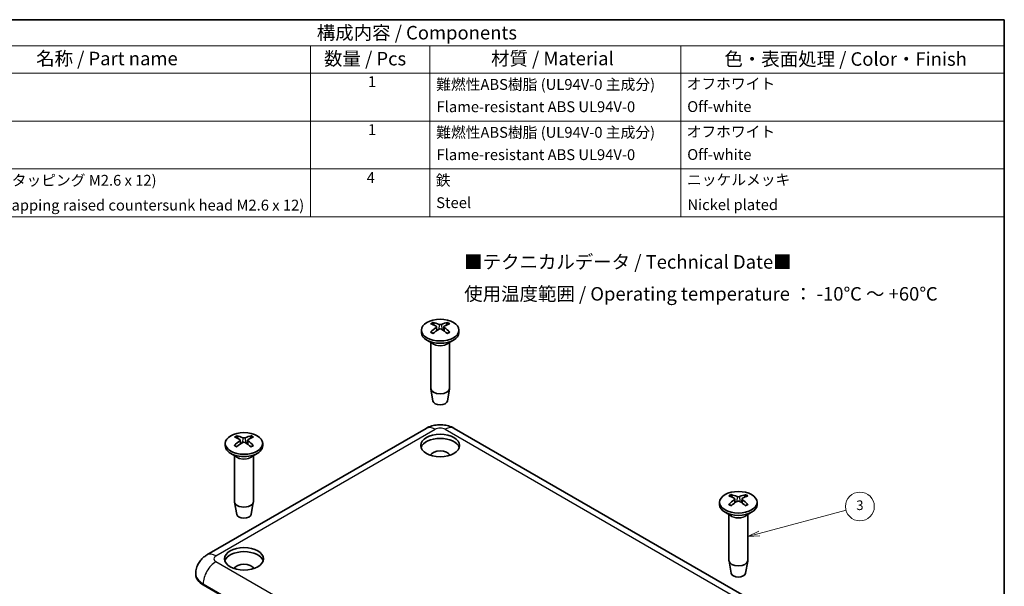
# Model space of a CAD drawing. Units: millimetres. Extents: x 10 to 1473, y 4 to 286.
# Drawn here: x 134 to 270, y 114 to 193 of the extents above; entities that cross this region are included whole.
import ezdxf

# ---------------------------------------------------------------- set-up
doc = ezdxf.new("R2010")
doc.units = ezdxf.units.MM
doc.header["$LTSCALE"] = 0.6666666666666666
for name, color, linetype, lineweight in [('Border (ISO)', 7, 'Continuous', 35), ('Symbol (ISO)', 7, 'Continuous', 18), ('Symbol (TK)', 100, 'Continuous', 18), ('Visible (ISO)', 7, 'Continuous', 35), ('Visible Narrow (ISO)', 7, 'Continuous', 25)]:
    doc.layers.add(name, color=color, linetype=linetype, lineweight=lineweight)
doc.styles.add('Note Text (TK)', font='MS PGothic.ttf')
doc.styles.add('Note Text (TK2)', font='MS PGothic.ttf')

# ---------------------------------------------------------------- blocks, each defined once
blk = doc.blocks.new('図面枠 tk図枠')
at = {"layer": 'Border (ISO)'}
for p, q in [((14.49999999999999, 289), (405.4999999999999, 289)), ((405.4999999999999, 289), (405.4999999999999, 8.000000000000007))]:
    blk.add_line(p, q, dxfattribs=at)
blk = doc.blocks.new('バルーン1')
at = {"layer": 'Symbol (TK)', "color": 100}
for p, q in [((354.5184674188314, 182.0882701164214), (372.5634546507774, 186.9234098726503)), ((354.3890578962801, 182.5712330295659), (352.1036528531086, 181.4412225036652)), ((354.5184674188314, 182.0882701164214), (352.1036528531086, 181.4412225036652)), ((352.1036528531086, 181.4412225036652), (354.6478769413826, 181.6053072032768))]:
    blk.add_line(p, q, dxfattribs=at)
at = {"layer": 'Symbol (TK)'}
blk.add_circle((375.4502052544982, 187.6969123656672), 3.000000044703483, dxfattribs=at)
at = {"layer": 'Symbol (TK)', "color": 7, "insert": (375.4502052544982, 187.6910644125237), "char_height": 2.000000029802322, "attachment_point": 5, "style": 'Note Text (TK2)'}
blk.add_mtext('3', dxfattribs=at)

msp = doc.modelspace()

# ---------------------------------------------------------------- linework, layer by layer
at = {"layer": 'Symbol (ISO)'}
for p, q in [((270.3333333333333, 192.6666666666666), (108.3614777124463, 192.6666666666666)), ((270.3333333333333, 192.6666666666666), (270.3333333333333, 189.0359648114691)), ((270.3333333333333, 189.0359648114691), (108.3614777124463, 189.0359648114691)), ((174.0886253896137, 189.0359648114691), (174.0886253896137, 185.2552629562715)), ((190.6238352908839, 189.0359648114691), (190.6238352908839, 185.2552629562715)), ((225.4506600260345, 189.0359648114691), (225.4506600260345, 185.2552629562715)), ((270.3333333333333, 189.0359648114691), (270.3333333333333, 185.2552629562715)), ((270.3333333333333, 185.2552629562715), (108.3614777124464, 185.2552629562715)), ((174.0886253896137, 185.2552629562715), (174.0886253896137, 165.3078949230413)), ((190.6238352908839, 185.2552629562715), (190.6238352908839, 165.3078949230413)), ((225.4506600260345, 185.2552629562715), (225.4506600260345, 165.3078949230413)), ((270.3333333333333, 185.2552629562715), (270.3333333333333, 165.3078949230413)), ((270.3333333333333, 178.6061402785281), (108.3614777124464, 178.6061402785281)), ((270.3333333333333, 171.9570176007847), (108.3614777124464, 171.9570176007847)), ((270.3333333333333, 165.3078949230413), (108.3614777124464, 165.3078949230413))]:
    msp.add_line(p, q, dxfattribs=at)
at = {"layer": 'Visible (ISO)'}
for p, q in [((189.4700218693263, 149.5959303618327), (189.4700218693263, 149.2693317294616)), ((191.5614535604826, 150.0715960397663), (191.6183936282228, 149.5412150836232)), ((192.5785908254325, 150.0698716006427), (192.5214930417378, 149.5380215640776)), ((194.6700218693263, 149.5959303618327), (194.6700218693263, 149.2693317294616)), ((191.1300723756651, 147.6891207122395), (190.2315442382412, 148.2078861742556)), ((190.7700218693262, 147.896995968996), (190.7700218693262, 141.5126142106482)), ((193.0099713629875, 147.6891207122395), (193.9084995004113, 148.2078861742556)), ((193.3700218693263, 147.896995968996), (193.3700218693263, 141.5126142106482)), ((191.0699922170236, 139.7403354802641), (190.7764511748053, 141.4380602966516)), ((193.070051521629, 139.7403354802641), (193.3635925638472, 141.4380602966516)), ((159.7073234971182, 118.4071085403963), (190.1129150881397, 135.9617850303423)), ((194.0271286505128, 135.9617850303423), (238.574855865265, 110.2421427311191)), ((162.2464107936442, 133.8783711789741), (162.2464107936442, 133.551772546603)), ((164.3379049617914, 134.358716774718), (164.3944272450453, 133.8322273653206)), ((165.3549207877144, 134.3476285720129), (165.297384082423, 133.8116901023752)), ((167.4464107936442, 133.8783711789741), (167.4464107936442, 133.551772546603)), ((163.906461299983, 131.9715615293809), (163.0079331625591, 132.490326991397)), ((163.5464107936442, 132.1794367861375), (163.5464107936442, 125.7950550277896)), ((165.7863602873054, 131.9715615293809), (166.6848884247292, 132.490326991397)), ((166.1464107936442, 132.1794367861375), (166.1464107936442, 125.7950550277896)), ((163.8463811413415, 124.0227762974056), (163.5528400991232, 125.720501113793)), ((165.8464404459469, 124.0227762974056), (166.1399814881651, 125.720501113793)), ((230.8357685687391, 125.7134053696968), (230.8357685687391, 125.3868067373257)), ((232.9271986046372, 126.1884231102701), (232.9841976908906, 125.6574924130266)), ((233.9443386936268, 126.1879946372012), (233.8873004198822, 125.6566989193343)), ((236.0357685687391, 125.7134053696968), (236.0357685687391, 125.3868067373257)), ((232.4958190750779, 123.8065957201036), (231.597290937654, 124.3253611821197)), ((234.3757180624002, 123.8065957201036), (235.2742461998241, 124.3253611821197)), ((232.1357685687391, 124.0144709768602), (232.1357685687391, 117.6300892185123)), ((234.7357685687391, 124.0144709768602), (234.7357685687391, 117.6300892185123)), ((232.4357389164363, 115.8578104881283), (232.1421978742181, 117.5555353045157)), ((234.4357982210418, 115.8578104881283), (234.72933926326, 117.5555353045157)), ((158.1644302783047, 115.6704974242858), (158.1644302783047, 115.8337967404713)), ((159.1895565441518, 114.2416284076622), (203.7372837589041, 88.52198610843907))]:
    msp.add_line(p, q, dxfattribs=at)
for centre, major_axis, ratio in [((192.0700218693263, 149.5959303618327), (2.600000000000002, -1.578e-13), 0.5773502691896251), ((164.8464107936442, 133.8783711789741), (2.600000000000004, -1.522e-13), 0.577350269189626), ((192.0700218693262, 133.5925973756493), (-2.69999999999999, -6.3e-15), 0.5773502691896246), ((233.4357685687391, 125.7134053696968), (2.600000000000005, -1.503e-13), 0.5773502691896258), ((164.8464107936441, 117.8750381927906), (-2.69999999999999, -6.3e-15), 0.5773502691896246)]:
    msp.add_ellipse(centre, major_axis=major_axis, ratio=ratio, dxfattribs=at)
for centre, major_axis, ratio, start_param, end_param in [((192.2251479551746, 145.2775319250033), (3.172680895600758, -5.088187989241469), 0.4979471315198003, 2.424352459748126, 2.617621753682207), ((191.9278490448257, 145.1065720228034), (-2.775319130063594, 5.315370617884991), 0.6489580284084101, 5.610120629853756, 5.803389923787769), ((192.0715254755713, 150.471050507395), (0.243325250932157, -6.48265729164e-05), 0.4747015043938555, 3.976233665094343, 5.444798320211614), ((192.2115748798434, 145.1062441688537), (-2.79448743208527, -5.305318187544401), 0.6511574762425081, 3.623385625779841, 3.816654919713895), ((191.9154636431763, 145.2778897747734), (3.189504608488769, 5.077659050349827), 0.5003478099396474, 0.5259718794550281, 0.7192411733890501), ((192.0700218693263, 149.2693317294616), (2.600000000000002, -3.8e-15), 0.5773502691896251, 3.141592653589796, 6.283185307179589), ((192.2245800954763, 145.1137227377797), (-2.387373588915763, -5.500546193435633), 0.6009865930132098, 3.945976914673936, 4.139246208607996), ((191.9284688588091, 145.2853683436994), (3.562764126115857, 4.82309784897984), 0.5505186931689448, 0.9354252229345156, 1.128694516868533), ((191.3185703333296, 150.0380678682747), (-0.2424272102596687, -0.0370363109757904), 0.5681996128536899, 2.31872054453288, 3.787285199650201), ((192.0685182630813, 149.6033490142137), (-0.2433252447551469, -9.24518509513e-05), 0.6800635488313244, 3.975848804068846, 5.444413459186192), ((192.2121946938268, 145.2850404897497), (3.54545104357765, -4.83583891137481), 0.5483192453348468, 2.015216616257184, 2.208485910191248), ((192.821473405323, 150.0363316533341), (0.2424247205232779, -0.0370607345817536), 0.5685985425731201, 2.492015690921538, 3.960580346038841), ((191.9148957834779, 145.1140805875499), (-2.369303712192896, 5.508353746679721), 0.598585914593368, 5.287151846280018, 5.480421140214035), ((192.0700218693263, 141.5126142106482), (1.300000000000002, -9e-16), 0.577350269189625, 3.141592653589793, 6.283185307179586), ((192.0700218693263, 139.7979713907), (-1.005000000000003, 1.1e-15), 0.577350269189625, 0.0994957437244071, 3.04209690986539), ((164.9994147577162, 129.3951986050891), (-2.43668064009689, -5.478882051782901), 0.6074600755505243, 3.95045671665237, 4.143726010586428), ((165.0030661159589, 129.5589945548804), (3.127127107764333, -5.116310890774392), 0.4913848440691027, 2.429716217607069, 2.622985511541163), ((164.7065520531681, 129.5686920659264), (3.609867802484785, 4.787944812521941), 0.5564417686111321, 0.9417977228361422, 1.135067016770156), ((164.7025666270077, 129.3899101935739), (-2.723534987979843, 5.342089314904952), 0.6429380231660113, 5.615450738085422, 5.808720032019437), ((164.0950199783976, 134.3252237236118), (-0.2424341840452956, -0.0369650223527042), 0.5671189056211277, 2.308184807020587, 3.776749462138021), ((164.8367405016846, 133.8858248884965), (-0.2433249097733011, -0.0005979475981906), 0.6800531150628943, 3.963567210670918, 5.432131865788336), ((164.8560810856038, 134.753456267395), (0.2433251697434217, -0.0004151488030062), 0.4747087706870575, 3.966048297679723, 5.434612952797039), ((164.9902549602806, 129.566583953262), (3.498544654380923, -4.869881557130031), 0.5422992400924476, 2.021434715004676, 2.214704008938745), ((164.9862695341203, 129.3878020809096), (-2.846791812235981, -5.277436636943938), 0.6570805516846959, 3.628904322933134, 3.822173616867186), ((165.5978016088908, 134.3140574322797), (0.2424179559246489, -0.0371266805221815), 0.5696818250421827, 2.48146866497618, 3.950033320093467), ((164.6897554713295, 129.3974995919556), (-2.320485284287754, 5.529096592082249), 0.5920236271426706, 5.291470728321023, 5.484740022255037), ((164.6934068295722, 129.5612955417469), (3.235305653341574, 5.048599648281362), 0.506821292476962, 0.5314745954789011, 0.7247438894129222), ((192.0700218693262, 133.0210497689999), (2.699999999999987, 6.7e-15), 0.5773502691896246, 0.1843666767592431, 2.957225976830556), ((164.8464107936442, 133.551772546603), (2.600000000000004, 5.5e-15), 0.5773502691896258, 3.141592653589785, 6.283185307179579), ((192.0700218693262, 132.0004290428402), (1.449999999999993, 3.6e-15), 0.5773502691896246, 0.3070905538204643, 2.83450209976932), ((164.8464107936442, 125.7950550277896), (1.300000000000003, 4.6e-15), 0.577350269189626, 3.141592653589778, 6.283185307179572), ((233.5905404674561, 121.2313320590101), (-2.380577884309301, -5.503490711894531), 0.6000855355676559, 3.945366268990689, 4.138635562924747), ((233.5906815639861, 121.3951415540675), (3.178999776687434, -5.084242470515392), 0.4988502541062389, 2.42360217761642, 2.616871471550508), ((233.2939823874636, 121.4027203236475), (3.556256187483382, 4.827898404912674), 0.5496933455294553, 0.9345522245665591, 1.127821518500578), ((233.293828381813, 121.2239236667534), (-2.782515851667697, 5.311606782734398), 0.6497856301314382, 5.609372198501661, 5.802641492435667), ((232.6843156211656, 126.1548903041968), (-0.2424262562972968, -0.037045870837529), 0.5683493354460688, 2.320179311809198, 3.788743966926499), ((233.4353952502532, 125.7208232071036), (-0.2433252531112812, -2.24880558075e-05), 0.6800637874506644, 3.97754856578091, 5.446113220898223), ((233.436141887225, 126.5885263302334), (0.2433252534682439, -1.63417010911e-05), 0.474701333090953, 3.977643297993769, 5.446207953111004), ((233.5777087556651, 121.4026388615279), (3.551954392200367, -4.831064176234994), 0.5491468470578748, 2.014347208405332, 2.207616502339403), ((233.5775547500146, 121.2238422046338), (-2.787278610654847, -5.309109061392321), 0.6503321286030191, 3.622632809096012, 3.815902103030058), ((234.1872215163125, 126.1544592331402), (0.2424256682727032, -0.0370512994917205), 0.568448765683924, 2.493474723684288, 3.96203937880154), ((233.2808555734921, 121.2314209742139), (-2.376088053187674, 5.505430650064573), 0.5994890371798066, 5.286544942497808, 5.479814236431827), ((233.2809966700221, 121.3952304692713), (3.183179976069705, 5.081626345877821), 0.4994467524940938, 0.5252183659722327, 0.7184876599062502), ((233.4357685687391, 125.3868067373257), (2.600000000000005, -1.6e-15), 0.5773502691896258, 3.141592653589818, 6.283185307179611), ((164.8464107936442, 124.0804122078414), (-1.005000000000004, -1.1e-15), 0.5773502691896258, 0.099495743724403, 3.042096909865386), ((164.8464107936441, 117.3034905861412), (2.699999999999987, 6.7e-15), 0.5773502691896246, 0.1843666767592431, 2.957225976830556), ((233.4357685687391, 117.6300892185123), (1.300000000000004, 3e-16), 0.5773502691896258, 3.141592653589798, 6.283185307179591), ((164.8464107936441, 116.2828698599816), (1.449999999999993, 3.7e-15), 0.5773502691896246, 0.3070905538204642, 2.83450209976932), ((161.6644302783047, 115.6704974242858), (-3.499999999999996, -6.5e-15), 0.5773502691896246, 0, 0.785398163397444), ((233.4357685687391, 115.9154463985641), (-1.005000000000004, -1.9e-15), 0.577350269189626, 0.0994957437243994, 3.042096909865387)]:
    msp.add_ellipse(centre, major_axis=major_axis, ratio=ratio, start_param=start_param, end_param=end_param, dxfattribs=at)
for points, knots in [([(191.0581520996912, 150.6531486142299), (191.0648394066871, 150.6518301842544), (191.0720702018022, 150.6491139423139), (191.0872912677571, 150.6410302661488), (191.0975954300702, 150.6330840959953), (191.113365881462, 150.616603916494), (191.1216426051997, 150.6052023391801), (191.131896771238, 150.5862843552679), (191.136179230647, 150.5760336795519), (191.1389176482974, 150.5665544262417)], [0.0118419235258098, 0.0118419235258098, 0.0118419235258098, 0.0118419235258098, 0.0144214474114773, 0.0144214474114773, 0.0180463290480594, 0.0180463290480594, 0.0216199422312016, 0.0216199422312016, 0.0245028917700755, 0.0245028917700755, 0.0245028917700755, 0.0245028917700755]), ([(193.00611485444, 150.5643968223039), (193.0088676473671, 150.573869730351), (193.013170128866, 150.584110485903), (193.0234692120297, 150.6030047199022), (193.0317801114437, 150.6143871297061), (193.0476128617873, 150.6308307907334), (193.0579562123231, 150.6387531020493), (193.0732332017324, 150.6468015367711), (193.0804899591786, 150.6495010378981), (193.0872006354063, 150.6508039860909)], [0.0329150768360154, 0.0329150768360154, 0.0329150768360154, 0.0329150768360154, 0.0357980263748801, 0.0357980263748801, 0.0393716395580223, 0.0393716395580223, 0.0429965211946043, 0.0429965211946043, 0.045576045080272, 0.045576045080272, 0.045576045080272, 0.045576045080272]), ([(190.7416959283715, 149.3020359907645), (190.747547446045, 149.3079568545872), (190.754047863036, 149.3131683316524), (190.7680492008658, 149.3219562181788), (190.7778598793805, 149.3256233567919), (190.7934550522206, 149.3272521288842), (190.8020094316941, 149.32556799354), (190.8095391240045, 149.3212094388558), (190.8108460372347, 149.3203182445883), (190.8121275060013, 149.3193111619903)], [0.0118419235258097, 0.0118419235258097, 0.0118419235258097, 0.0118419235258097, 0.0144214474114773, 0.0144214474114773, 0.0180463290480594, 0.0180463290480594, 0.0216199422312016, 0.0216199422312016, 0.0223709046531086, 0.0223709046531086, 0.0223709046531086, 0.0223709046531086]), ([(191.09236078728, 149.153421829718), (191.0781387959151, 149.1598969731369), (191.0641305246393, 149.1665072511788), (191.0279502823258, 149.1841962044755), (191.0061438069294, 149.1954873474504), (190.9637824085168, 149.2187024279693), (190.9432275120032, 149.2306263629231), (190.9034385658562, 149.2550515751488), (190.8842045475631, 149.2675528450905), (190.8471202716887, 149.2930732152283), (190.8292700504965, 149.3060923004314), (190.8121394683195, 149.3193386760336)], [4.592732325928624, 4.592732325928624, 4.592732325928624, 4.592732325928624, 4.627634602466744, 4.627634602466744, 4.684334692609365, 4.684334692609365, 4.741034782751985, 4.741034782751985, 4.797734872894606, 4.797734872894606, 4.854434963037228, 4.854434963037228, 4.854434963037228, 4.854434963037228]), ([(193.3242575072619, 149.3165305517913), (193.307026246827, 149.3033172269213), (193.2890772590238, 149.2903334599491), (193.2517998240871, 149.2648880035274), (193.232471412986, 149.2524263284083), (193.1924985270967, 149.2280842936085), (193.1718540832834, 149.2162039408364), (193.1293188403636, 149.1930797091862), (193.1074280674334, 149.1818358326491), (193.071049983054, 149.1641938764512), (193.056924301041, 149.157583528959), (193.0425840009903, 149.1511102480775)], [2.999555336472425, 2.999555336472425, 2.999555336472425, 2.999555336472425, 3.056252221358039, 3.056252221358039, 3.112949106243653, 3.112949106243653, 3.169645991129267, 3.169645991129267, 3.226342876014881, 3.226342876014881, 3.261410108732869, 3.261410108732869, 3.261410108732869, 3.261410108732869]), ([(193.3242688661172, 149.3165041484259), (193.3255066180962, 149.3174690792039), (193.3267673200468, 149.3183247901131), (193.3342279187134, 149.3226419370094), (193.3427490990857, 149.3243063410177), (193.3582810200736, 149.3226416006088), (193.3680503738692, 149.3189518366648), (193.3819906717288, 149.3101316627169), (193.3884620927801, 149.3049051962928), (193.3942867952194, 149.2989708402378)], [0.0350710100264249, 0.0350710100264249, 0.0350710100264249, 0.0350710100264249, 0.0357980263748801, 0.0357980263748801, 0.0393716395580223, 0.0393716395580223, 0.0429965211946043, 0.0429965211946043, 0.0455760450802719, 0.0455760450802719, 0.0455760450802719, 0.0455760450802719]), ([(190.1129150881397, 135.9617850303423), (190.3833126779584, 136.1178991516123), (190.6490795916539, 136.2243725912684), (191.171899846328, 136.3781730595362), (191.4294801680387, 136.4248775836544), (191.942377832842, 136.4717786383051), (192.1976659058104, 136.4717786383051), (192.7105635706138, 136.4248775836544), (192.9681438923244, 136.3781730595362), (193.4909641469985, 136.2243725912684), (193.7567310606941, 136.1178991516123), (194.0271286505128, 135.9617850303423)], [1.570796326794897, 1.570796326794897, 1.570796326794897, 1.570796326794897, 1.884955592153876, 1.884955592153876, 2.199114857512855, 2.199114857512855, 2.513274122871834, 2.513274122871834, 2.827433388230813, 2.827433388230813, 3.141592653589792, 3.141592653589792, 3.141592653589792, 3.141592653589792]), ([(163.8490370284151, 134.941893259583), (163.855660346181, 134.9405330686709), (163.8628200677315, 134.937771677726), (163.8778880682289, 134.9295929722287), (163.8880849995502, 134.9215824816629), (163.9036850312414, 134.9050038799779), (163.9118682971815, 134.8935506608667), (163.9219996819634, 134.8745687190479), (163.9262274341641, 134.8642913432774), (163.9289266008074, 134.8547950300156)], [0.0118419235258098, 0.0118419235258098, 0.0118419235258098, 0.0118419235258098, 0.0144214474114773, 0.0144214474114773, 0.0180463290480594, 0.0180463290480594, 0.0216199422312016, 0.0216199422312016, 0.0245028917700755, 0.0245028917700755, 0.0245028917700755, 0.0245028917700755]), ([(165.7959729186094, 134.840921559252), (165.7987645187984, 134.850377072244), (165.8031210137559, 134.8605906610046), (165.8135412172664, 134.8794198900297), (165.821944234031, 134.8907498613638), (165.8379448502182, 134.9070936479506), (165.8483937632188, 134.9149507253338), (165.8638213535356, 134.9229028270863), (165.8711480138063, 134.9255565739986), (165.877921596572, 134.9268172164924)], [0.0329150768360154, 0.0329150768360154, 0.0329150768360154, 0.0329150768360154, 0.0357980263748801, 0.0357980263748801, 0.0393716395580223, 0.0393716395580223, 0.0429965211946043, 0.0429965211946043, 0.045576045080272, 0.045576045080272, 0.045576045080272, 0.045576045080272]), ([(163.5071663019446, 133.5928460799518), (163.5130901516821, 133.5987299995754), (163.5196687690425, 133.603900442299), (163.5338347025041, 133.6125999564423), (163.5437567872407, 133.6162051852133), (163.5595224323036, 133.6177355654456), (163.5681662579937, 133.6159974722169), (163.5758857686693, 133.6115244420779), (163.5773208148902, 133.610533458232), (163.5787226295455, 133.6094075193237)], [0.0118419235258097, 0.0118419235258097, 0.0118419235258097, 0.0118419235258097, 0.0144214474114773, 0.0144214474114773, 0.0180463290480594, 0.0180463290480594, 0.0216199422312016, 0.0216199422312016, 0.0224366611801578, 0.0224366611801578, 0.0224366611801578, 0.0224366611801578]), ([(163.8549909470059, 133.4422000637945), (163.8410915074674, 133.4486768923557), (163.827403199526, 133.4552836354311), (163.7917631245759, 133.4730956657579), (163.7701874387215, 133.4845138791875), (163.728301739522, 133.50797298875), (163.707991753584, 133.5200138815646), (163.6687056285045, 133.5446620781197), (163.6497295217021, 133.5572693733103), (163.613172761517, 133.5829900855249), (163.595592145472, 133.596103485656), (163.5787362527452, 133.6094379777331)], [4.593174601578162, 4.593174601578162, 4.593174601578162, 4.593174601578162, 4.627623142101993, 4.627623142101993, 4.684331953195733, 4.684331953195733, 4.741040764289472, 4.741040764289472, 4.797749575383211, 4.797749575383211, 4.854458386476949, 4.854458386476949, 4.854458386476949, 4.854458386476949]), ([(166.0906364912845, 133.5913819090383), (166.0731332474209, 133.5782599263937), (166.0549175700104, 133.5653736147857), (166.0171188093647, 133.5401345817856), (165.9975357611802, 133.5277818730225), (165.9570669094667, 133.5036684909845), (165.9361811359298, 133.4919078235456), (165.8931776174715, 133.4690328568008), (165.8710598978596, 133.4579185592093), (165.834147714107, 133.4404086649687), (165.8197044724671, 133.433801425513), (165.8050443255387, 133.4273365217458)], [2.999578951088172, 2.999578951088172, 2.999578951088172, 2.999578951088172, 3.05626715587298, 3.05626715587298, 3.112955360657788, 3.112955360657788, 3.169643565442596, 3.169643565442596, 3.226331770227405, 3.226331770227405, 3.261841166106837, 3.261841166106837, 3.261841166106837, 3.261841166106837]), ([(166.0906462478314, 133.5913585629071), (166.0917670396935, 133.5922133742651), (166.092904916228, 133.5929760934873), (166.1001801162548, 133.597182823699), (166.1086104705333, 133.59879404373), (166.1239694039156, 133.5970323859312), (166.1336257692255, 133.5932816754697), (166.1473992134877, 133.5843745520474), (166.1537913859145, 133.5791077272088), (166.1595428127337, 133.5731370520472)], [0.0351352974027498, 0.0351352974027498, 0.0351352974027498, 0.0351352974027498, 0.0357980263748801, 0.0357980263748801, 0.0393716395580223, 0.0393716395580223, 0.0429965211946043, 0.0429965211946043, 0.0455760450802719, 0.0455760450802719, 0.0455760450802719, 0.0455760450802719]), ([(232.4219019595515, 126.7697440327808), (232.4285980604668, 126.7684314139773), (232.4358386249201, 126.7657214556052), (232.451080733587, 126.7576510067698), (232.4613996408483, 126.7497137913014), (232.4771935316769, 126.7332473172647), (232.4854831130105, 126.7218529331596), (232.4957541766275, 126.7029438614498), (232.500044167696, 126.6926969079536), (232.5027879922263, 126.6832200350723)], [0.0118419235258098, 0.0118419235258098, 0.0118419235258098, 0.0118419235258098, 0.0144214474114773, 0.0144214474114773, 0.0180463290480594, 0.0180463290480594, 0.0216199422312016, 0.0216199422312016, 0.0245028917700755, 0.0245028917700755, 0.0245028917700755, 0.0245028917700755]), ([(234.3699887072479, 126.6826839335855), (234.3727361036141, 126.6921592298544), (234.3770310695865, 126.70240371848), (234.3873132937957, 126.7213068890308), (234.3956113667855, 126.7326965105701), (234.4114207370818, 126.7491539108339), (234.4217493814707, 126.7570851980788), (234.4370053854806, 126.7651468904461), (234.444252400814, 126.7678526892155), (234.4509543083001, 126.7691614612487)], [0.0329150768360154, 0.0329150768360154, 0.0329150768360154, 0.0329150768360154, 0.0357980263748801, 0.0357980263748801, 0.0393716395580223, 0.0393716395580223, 0.0429965211946043, 0.0429965211946043, 0.045576045080272, 0.045576045080272, 0.045576045080272, 0.045576045080272]), ([(232.1089661211647, 125.4183581227754), (232.114807573593, 125.4242840637699), (232.1212971071242, 125.4295011811651), (232.1352755345471, 125.438301216707), (232.145070703092, 125.4419768683199), (232.1606421373712, 125.4436191731773), (232.1691840578414, 125.4419424611696), (232.1766877358022, 125.437599513276), (232.1779772227441, 125.4367217314746), (232.1792422249246, 125.4357305896689)], [0.0118419235258097, 0.0118419235258097, 0.0118419235258097, 0.0118419235258097, 0.0144214474114773, 0.0144214474114773, 0.0180463290480594, 0.0180463290480594, 0.0216199422312016, 0.0216199422312016, 0.0223618894784512, 0.0223618894784512, 0.0223618894784512, 0.0223618894784512]), ([(232.4600215170636, 125.2700267982879), (232.4457550380321, 125.2765013196598), (232.4317026200102, 125.2831117010574), (232.3954479650967, 125.300783098999), (232.373609768987, 125.3120565100894), (232.3311829596415, 125.3352375137043), (232.3105943727853, 125.3471451037335), (232.270736228884, 125.3715391267426), (232.2514667030417, 125.3840255525526), (232.214309772856, 125.4095178434855), (232.196422404768, 125.4225236938667), (232.179253959803, 125.4357576876849)], [4.592671772217294, 4.592671772217294, 4.592671772217294, 4.592671772217294, 4.627636168077515, 4.627636168077515, 4.684335053323787, 4.684335053323787, 4.74103393857006, 4.74103393857006, 4.797732823816333, 4.797732823816333, 4.854431709062605, 4.854431709062605, 4.854431709062605, 4.854431709062605]), ([(234.6913770637121, 125.435059950681), (234.6741836031315, 125.4218341690105), (234.6562716944185, 125.4088370941849), (234.6190667698369, 125.3833634171367), (234.599773790135, 125.370886829491), (234.5598699425752, 125.3465134736574), (234.5392591058293, 125.3346167125346), (234.4967891012007, 125.3114582822237), (234.4749299596166, 125.3001966154691), (234.4386261467146, 125.2825368949834), (234.4245445555384, 125.2759264963742), (234.4102486802385, 125.2694524378347)], [2.99955207805845, 2.99955207805845, 2.99955207805845, 2.99955207805845, 3.056250166888841, 3.056250166888841, 3.112948255719233, 3.112948255719233, 3.169646344549624, 3.169646344549624, 3.226344433380015, 3.226344433380015, 3.261349815864549, 3.261349815864549, 3.261349815864549, 3.261349815864549]), ([(234.6913886486352, 125.4350331286625), (234.6926427884026, 125.4360137970542), (234.6939207932192, 125.4368827623733), (234.7014073034624, 125.4412154216841), (234.7099409749268, 125.4428872310318), (234.7254966929703, 125.4412359890995), (234.7352815935309, 125.4375547157534), (234.749244854306, 125.4287466577315), (234.7557271831941, 125.4235258159188), (234.7615619728208, 125.4175965224992)], [0.0350620290124097, 0.0350620290124097, 0.0350620290124097, 0.0350620290124097, 0.0357980263748801, 0.0357980263748801, 0.0393716395580223, 0.0393716395580223, 0.0429965211946043, 0.0429965211946043, 0.0455760450802719, 0.0455760450802719, 0.0455760450802719, 0.0455760450802719]), ([(158.1644302783047, 115.8337967404713), (158.1644302783047, 116.0907516504045), (158.2004423509555, 116.3472007187975), (158.33118940748, 116.8238059214645), (158.4251481843775, 117.0436692434616), (158.6442382830111, 117.43297075054), (158.7689852340168, 117.6028345062108), (159.0289910954991, 117.8974507108904), (159.1643161945817, 118.0225477073068), (159.4358111021184, 118.2382923497853), (159.5721247022088, 118.3290514797613), (159.7073234971182, 118.4071085403963)], [0.7853981633974464, 0.7853981633974464, 0.7853981633974464, 0.7853981633974464, 0.9424777960769365, 0.9424777960769365, 1.099557428756426, 1.099557428756426, 1.256637061435917, 1.256637061435917, 1.413716694115407, 1.413716694115407, 1.570796326794897, 1.570796326794897, 1.570796326794897, 1.570796326794897])]:
    msp.add_open_spline(points, degree=3, knots=knots, dxfattribs=at)
for points, weights in [([(191.218587227756, 150.2907730401564), (191.1805118604404, 150.4225727099765), (191.1389176482974, 150.5665544262416)], [1.194202740946111, 1.177310354522969, 1.158392352181848]), ([(193.00611485444, 150.5643968223039), (192.9645231574028, 150.4212715193869), (192.9264322892351, 150.2901945307069)], [1.158392352333543, 1.177208802407463, 1.194021325302123]), ([(164.0085659138502, 134.5746062222276), (163.9705310238088, 134.7084207278307), (163.9289266008074, 134.8547950300156)], [1.19471027564728, 1.177594808304719, 1.158392352181848]), ([(165.7959729186094, 134.8409215592519), (165.7543846767839, 134.7000567740812), (165.7162500582658, 134.5708910847533)], [1.158392352333543, 1.176941471976031, 1.193543200631927]), ([(232.5824623346665, 126.4080347574114), (232.5443811807261, 126.5395616648747), (232.5027879922264, 126.6832200350723)], [1.194134229196847, 1.177271995588601, 1.158392352181848]), ([(234.3699887072478, 126.6826839335855), (234.3283961436698, 126.5392383545918), (234.290311138273, 126.4078910105086)], [1.158392352333543, 1.177246763304385, 1.194089153368757])]:
    msp.add_rational_spline(points, weights, degree=2, dxfattribs=at)
at = {"layer": 'Visible Narrow (ISO)'}
for p, q in [((191.9081234503737, 150.3854970367369), (191.8604491638366, 149.698376536734)), ((192.2342052044014, 150.3851202392169), (192.2818761366751, 149.6949292093762)), ((191.4988769717351, 149.9622742806027), (191.5350748426563, 149.4840429742421)), ((192.6405141344687, 149.9609550836642), (192.6040405980154, 149.4809298979054)), ((160.9573234971182, 118.2832864832545), (191.3629150881397, 135.8379629732005)), ((192.7771286505128, 135.8379629732005), (237.324855865265, 110.1183206739773)), ((164.2735401151328, 134.2483043478963), (164.3089992841104, 133.7748499521924)), ((164.6907291383162, 134.6689342339572), (164.643045552284, 133.9899624606011)), ((165.0167845416539, 134.6665114123793), (165.0644465323584, 133.9677894476599)), ((165.4150850220851, 134.2398218642315), (165.3778529766517, 133.7548298432671)), ((232.8648678346374, 126.0792534040352), (232.9011690608098, 125.6003502278093)), ((233.2730112527562, 126.5028310767446), (233.2253382308125, 125.8145612201753)), ((233.599093619564, 126.502737453579), (233.6467658080958, 125.813704666038)), ((234.0065071427612, 126.0789256221713), (233.9701374220679, 125.5995767219908)), ((205.5050507118704, 91.74714760310356), (160.9573234971182, 117.4667899023268)), ((159.1895565441518, 114.4049277238478), (203.7372837589041, 88.68528542462462)), ((159.1895565441518, 114.2416284076622), (159.1895565441518, 114.4049277238478))]:
    msp.add_line(p, q, dxfattribs=at)
for centre, major_axis, ratio, start_param, end_param in [((192.0700218693263, 149.8862392746481), (-1.669829403296898, 1.4e-15), 0.577350269189625, 5.363376104135228, 5.62819531255853), ((192.0700218693263, 149.8459269466934), (1.557198434130345, -9.41e-14), 0.577350269189625, 2.211719297644638, 2.437774296579741), ((192.0700218693263, 149.8459269466934), (1.557198434130338, -1.4e-15), 0.577350269189625, 0.7000164401455083, 0.925870485074827), ((192.0700218693263, 149.8862392746481), (-1.669829403296883, -9.84e-14), 0.577350269189625, 3.792579777340003, 4.057398985763395), ((192.0700218693263, 149.8862392746481), (1.669829403296883, 9.79e-14), 0.577350269189625, 3.792579777340005, 4.057398985763396), ((192.0700218693263, 149.8862392746481), (1.669829403296881, -1.8e-15), 0.577350269189625, 5.363376104135216, 5.628195312558522), ((192.0700218693263, 148.1740657785104), (1.300000000000002, 7.63e-14), 0.5773502691896251, 3.673877252329958, 5.750900708438717), ((192.0700218693263, 148.2318008054294), (-1.329289321881348, 8.03e-14), 0.577350269189625, 0.7853981633977032, 2.356194490192585), ((191.3629150881397, 133.7967215208812), (-1.249999999999991, 2.165063509461103), 0.5773502691896231, 5.49778714378214, 6.283185307179594), ((192.0700218693262, 135.4297146827367), (0.9999999999999928, -5.73e-14), 0.5773502691896245, 0.7853981633976695, 2.356194490192571), ((192.7771286505128, 133.7967215208812), (1.249999999999999, 2.165063509461109), 0.5773502691896296, 2.4e-14, 0.7853981633974585), ((164.8464107936442, 134.1686800917895), (-1.669829403296898, -1.9e-15), 0.577350269189626, 5.352507891216383, 5.617327099639679), ((164.8464107936442, 134.1283677638349), (1.557198434130343, -9.16e-14), 0.577350269189626, 2.200851084725801, 2.427461333192365), ((164.8464107936442, 134.1283677638349), (1.55719843413031, 1.5e-15), 0.577350269189626, 0.6896842121074817, 0.915002272155995), ((164.8464107936442, 134.1686800917895), (-1.669829403296884, -1.014e-13), 0.5773502691896258, 3.781711564421147, 4.046530772844535), ((164.8464107936442, 134.1686800917895), (1.669829403296884, 1.015e-13), 0.5773502691896258, 3.781711564421145, 4.046530772844535), ((164.8464107936442, 134.1686800917895), (1.669829403296882, 1.9e-15), 0.5773502691896258, 5.352507891216371, 5.61732709963967), ((164.8464107936442, 132.4565065956518), (1.300000000000002, 7.86e-14), 0.577350269189626, 3.673877252329928, 5.750900708438715), ((164.8464107936442, 132.5142416225708), (-1.329289321881348, 7.79e-14), 0.577350269189626, 0.7853981633977006, 2.356194490192585), ((233.4357685687391, 126.0037142825122), (-1.669829403296899, -3.1e-15), 0.5773502691896258, 5.364880241701351, 5.629699450124642), ((233.4357685687391, 125.9634019545576), (1.557198434130351, -8.99e-14), 0.5773502691896258, 2.21322343521075, 2.439202698715231), ((233.4357685687391, 125.9634019545576), (1.557198434130328, 3e-15), 0.5773502691896258, 0.7014452902885822, 0.927374622640947), ((233.4357685687391, 126.0037142825122), (-1.669829403296884, -1.027e-13), 0.5773502691896258, 3.794083914906124, 4.0589031233295), ((233.4357685687391, 126.0037142825122), (1.669829403296885, 1.027e-13), 0.5773502691896257, 3.794083914906124, 4.0589031233295), ((233.4357685687391, 126.0037142825122), (1.669829403296882, 3e-15), 0.577350269189626, 5.364880241701352, 5.629699450124662), ((233.4357685687391, 124.2915407863745), (1.300000000000003, 7.99e-14), 0.577350269189626, 3.673877252329926, 5.750900708438704), ((233.4357685687391, 124.3492758132935), (-1.329289321881349, 7.72e-14), 0.577350269189626, 0.7853981633976997, 2.356194490192571), ((160.9573234971182, 116.2420450309352), (-1.249999999999983, 2.16506350946109), 0.5773502691896234, 5.49778714378214, 6.28318530717958), ((161.6644302783047, 117.8750381927906), (-1.000000000000001, -2.5e-15), 0.5773502691896246, 5.497787143782129, 7.068583470577021), ((160.9573234971182, 115.4255484500074), (-1.24999999999986, -2.165063509461169), 0.5773502691896323, 3.926990816986993, 5.49778714378189), ((161.6644302783047, 115.8337967404713), (-3.499999999999958, 6e-16), 0.577350269189625, 2.13e-14, 0.7853981633974723)]:
    msp.add_ellipse(centre, major_axis=major_axis, ratio=ratio, start_param=start_param, end_param=end_param, dxfattribs=at)

# ---------------------------------------------------------------- block references
at = {"xscale": 0.6666666666666666, "yscale": 0.6666666666666666, "zscale": 0.6666666666666666}
msp.add_blockref('図面枠 tk図枠', (0, 0), dxfattribs=at)
at = {"layer": 'Symbol (TK)', "xscale": 0.6666666666666666, "yscale": 0.6666666666666666, "zscale": 0.6666666666666666}
msp.add_blockref('バルーン1', (0, 0), dxfattribs=at)

# ---------------------------------------------------------------- texts
at = {"layer": 'Symbol (ISO)', "color": 7, "attachment_point": 7}
for s, insert, char_height, style in [('構成内容 / Components', (174.9543091931159, 189.3381578330571), 1.875, 'Note Text (TK)'), ('名称 / Part name', (136.0147963387597, 185.7585524630422), 1.875, 'Note Text (TK)'), ('数量 / Pcs', (175.9572834953707, 185.7366226103777), 1.875, 'Note Text (TK)'), ('材質 / Material', (199.1266071187282, 185.764034954148), 1.875, 'Note Text (TK)'), ('色・表面処理 / Color・Finish', (231.5009098205035, 185.687280497762), 1.875, 'Note Text (TK)'), ('1', (182.054027505886, 182.8517542272029), 1.500000022351741, 'Note Text (TK2)'), ('難燃性ABS樹脂 (UL94V-0 主成分)', (191.5178356616706, 182.4657893127451), 1.500000022351741, 'Note Text (TK2)'), ('オフホワイト', (226.2582601743492, 182.5622805247704), 1.500000022351741, 'Note Text (TK2)'), ('Flame-resistant ABS UL94V-0', (191.5658357852662, 179.3692980726055), 1.500000022351741, 'Note Text (TK2)'), ('Off-white', (226.3446603968211, 179.3956138399235), 1.500000022351741, 'Note Text (TK2)'), ('1', (182.054027505886, 176.2026315494595), 1.500000022351741, 'Note Text (TK2)'), ('難燃性ABS樹脂 (UL94V-0 主成分)', (191.5178356616706, 175.8166666350016), 1.500000022351741, 'Note Text (TK2)'), ('オフホワイト', (226.2582601743492, 175.9131578470269), 1.500000022351741, 'Note Text (TK2)'), ('Off-white', (226.3446603968211, 172.7464911621801), 1.500000022351741, 'Note Text (TK2)'), ('Flame-resistant ABS UL94V-0', (191.5658357852662, 172.7201753948621), 1.500000022351741, 'Note Text (TK2)'), ('4', (181.881227060942, 169.5491229116606), 1.500000022351741, 'Note Text (TK2)'), ('鉄', (191.4602355133559, 169.1675439572582), 1.500000022351741, 'Note Text (TK2)'), ('ニッケルメッキ ', (226.3158603226639, 169.2464913570011), 1.500000022351741, 'Note Text (TK2)'), ('Steel', (191.5178356616706, 166.0622807760529), 1.500000022351741, 'Note Text (TK2)'), ('Screw (Self‐tapping raised countersunk head M2.6 x 12)', (119.2013359476206, 165.7201755328725), 1.500000022351741, 'Note Text (TK2)'), ('Nickel plated', (226.3734604709785, 165.7815790644536), 1.500000022351741, 'Note Text (TK2)')]:
    msp.add_mtext(s, dxfattribs=dict(at, insert=insert, char_height=char_height, style=style))
at = {"layer": 'Symbol (ISO)', "color": 7, "insert": (119.2013359476206, 169.1675439572582), "char_height": 1.500000022351741, "width": 34.24175369560023, "attachment_point": 7, "style": 'Note Text (TK2)'}
msp.add_mtext('取付ビス (丸皿タッピング M2.6 x 12)', dxfattribs=at)
at = {"layer": 'Symbol (ISO)', "color": 7, "insert": (195.4023026107789, 156.6040949897018), "char_height": 1.875, "width": 68.17982196807861, "attachment_point": 4, "line_spacing_factor": 1.418181777000427, "style": 'Note Text (TK)'}
msp.add_mtext('{■テクニカルデータ / Technical Date■\\P使用温度範囲 / Operating temperature ： -10℃ ～ +60℃}', dxfattribs=at)

doc.saveas('drawing.dxf')
